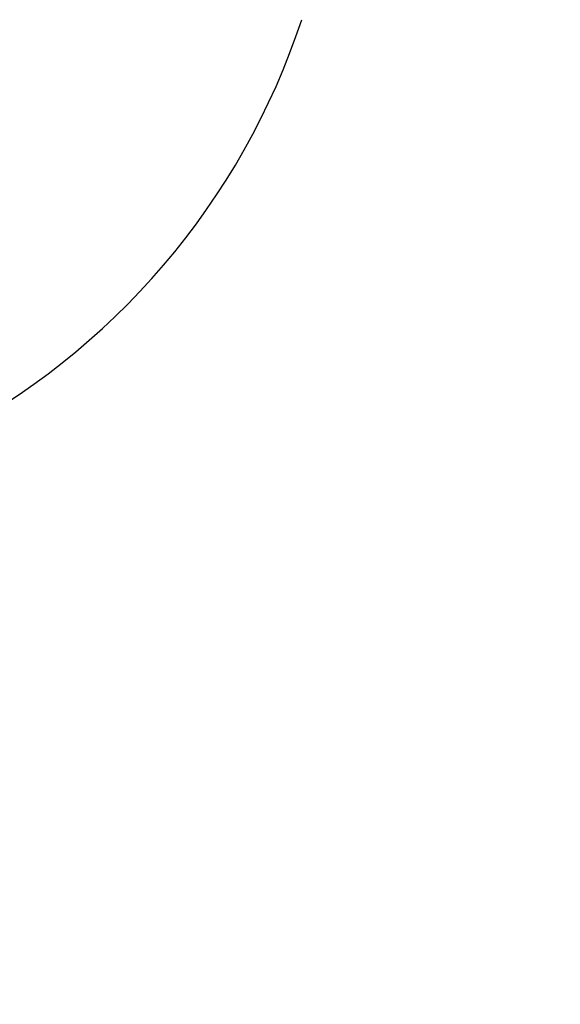
# Model space of a CAD drawing. Units: millimetres. Extents: x 39213 to 50297, y 26524 to 32100.
# Drawn here: x 40635 to 40821, y 29639 to 29977 of the extents above; entities that cross this region are included whole.
import ezdxf

# ---------------------------------------------------------------- set-up
doc = ezdxf.new("R2010")
doc.units = ezdxf.units.MM
doc.layers.add('Cotas', color=1, linetype='Continuous')
doc.dimstyles.new('ISO-25', dxfattribs={"dimtxt": 2.5, "dimasz": 2.5, "dimexe": 1.25, "dimexo": 0.625, "dimtad": 1, "dimtxsty": 'Standard', "dimcen": 2.5, "dimadec": 0, "dimazin": 0, "dimtfac": 1, "dimtmove": 0, "dimatfit": 3, "dimfxl": 0, "dimarcsym": 0})

# ---------------------------------------------------------------- blocks, each defined once
blk = doc.blocks.new('*D10')
at = {"layer": 'Cotas', "color": 0, "lineweight": -2}
for p, q in [((41643.52, 30759.26), (40910.34, 30759.26)), ((40911.59, 30679.26), (40911.59, 30499.51)), ((40911.59, 29718.51), (40911.59, 29898.26)), ((41174.62, 29638.51), (40910.34, 29638.51))]:
    blk.add_line(p, q, dxfattribs=at)
at = {"layer": 'Cotas', "color": 0}
for points in [[(40898.26, 30679.26), (40924.92, 30679.26), (40911.59, 30759.26)], [(40898.26, 29718.51), (40924.92, 29718.51), (40911.59, 29638.51)]]:
    blk.add_solid(points, dxfattribs=at)
at = {"layer": 'Defpoints', "color": 0}
for p in [(41644.14, 30759.26), (40911.59, 29638.51), (41175.24, 29638.51)]:
    blk.add_point(p, dxfattribs=at)
at = {"layer": 'Cotas', "color": 0, "insert": (40911.59, 30198.88), "char_height": 100, "attachment_point": 5, "rotation": 90}
blk.add_mtext('1175 mm', dxfattribs=at)

msp = doc.modelspace()

# ---------------------------------------------------------------- linework, layer by layer
at = {"color": 7, "linetype": 'Continuous'}
msp.add_arc((40494.556, 30054.75), 250, 297.16665, 341.78988, dxfattribs=at)

# ---------------------------------------------------------------- dimensions: what is measured, and where the dimension line sits
at = {"layer": 'Cotas'}
dim = msp.add_linear_dim(base=(40911.588, 29638.509), p1=(41644.142, 30759.257), p2=(41175.243, 29638.509), angle=90, text='1175 mm', dimstyle='ISO-25', override={"dimtxt": 100, "dimasz": 80}, dxfattribs=at)
dim.commit()
dim.dimension.update_dxf_attribs({"geometry": '*D10', "text_midpoint": (40911.588, 30198.883), "text_rotation": 90})

doc.saveas('drawing.dxf')
